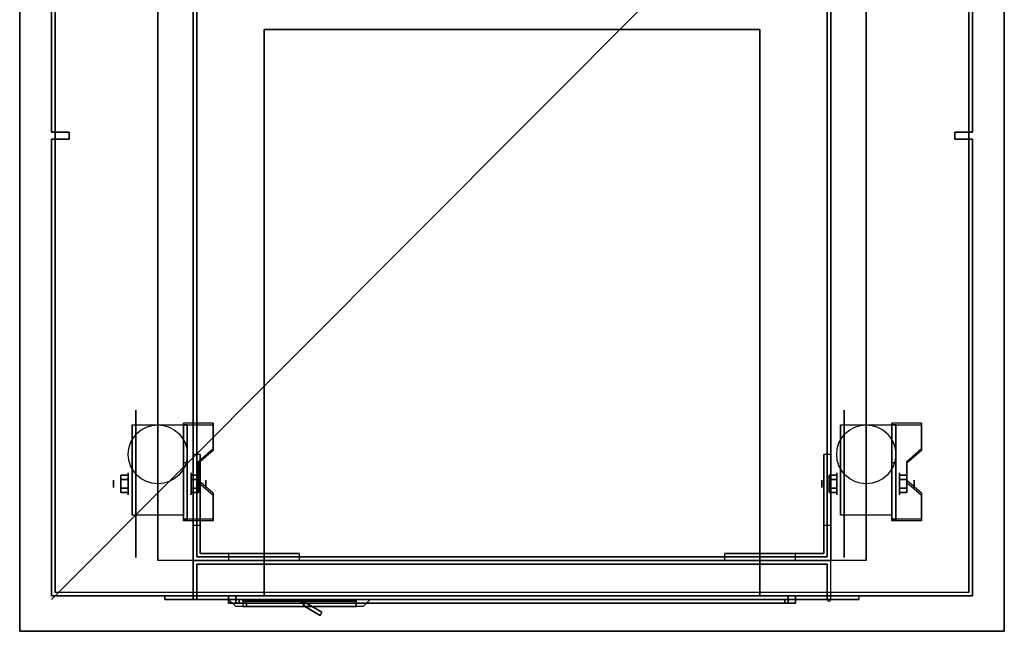
# Model space of a CAD drawing. Extents: x -13.9 to 13.9, y -13.9 to 14.1.
# Drawn here: x -13.9 to 13.9, y -13.9 to 3.3 of the extents above; entities that cross this region are included whole.
import ezdxf

# ---------------------------------------------------------------- set-up
doc = ezdxf.new("R2010")
doc.units = 0
doc.layers.get('DEFPOINTS').update_dxf_attribs({"linetype": 'CONTINUOUS'})
for name, color, linetype in [('3D', 254, 'CONTINUOUS'), ('3D-BLACK', 250, 'CONTINUOUS'), ('3D-CART-BODY', 42, 'CONTINUOUS'), ('3D-CART-DOOR', 44, 'CONTINUOUS'), ('3D-FLAT', 7, 'CONTINUOUS'), ('3D-NON', 7, 'CONTINUOUS')]:
    doc.layers.add(name, color=color, linetype=linetype)

msp = doc.modelspace()

# ---------------------------------------------------------------- linework, layer by layer
at = {"layer": '3D', "extrusion": (1, 0, 0)}
for centre, radius in [((-9.783, 2.083, -11.25), 0.104), ((-9.783, 2.083, -10.833), 0.313), ((-9.783, 2.083, 8.75), 0.104), ((-9.783, 2.083, 9.167), 0.313)]:
    msp.add_circle(centre, radius, dxfattribs=at)
at = {"layer": '3D', "extrusion": (-1, 0, 0)}
for centre, radius in [((9.783, 2.083, 9.062), 0.313), ((9.783, 2.083, 8.646), 0.104), ((9.783, 2.083, -10.938), 0.313), ((9.783, 2.083, -11.354), 0.104)]:
    msp.add_circle(centre, radius, dxfattribs=at)
at = {"layer": '3D', "extrusion": (0, -1, 0)}
msp.add_circle((0, 31.1, 13.15), 0.4, dxfattribs=at)
at = {"layer": '3D', "extrusion": (-1, 0, 0)}
for centre in [(9.783, 2.083, 10.729), (9.783, 2.083, 9.271), (9.783, 2.083, -9.271), (9.783, 2.083, -10.729)]:
    msp.add_arc(centre, 0.884, 225, 0, dxfattribs=at)
at = {"layer": '3D'}
msp.add_arc((8.95, -13.05, 6.1), 0.05, 180, 0, dxfattribs=at)
for points in [[(-8.437, -8.118, 1.843), (-8.437, -8.066, 1.934), (-9.271, -8.066, 1.934), (-9.271, -8.118, 1.843)], [(-9.271, -10.824, 3.406), (-9.271, -8.118, 1.843), (-9.167, -8.118, 1.843), (-9.167, -10.824, 3.406)], [(-9.271, -8.118, 1.843), (-9.271, -9.18, 1.254), (-9.167, -9.18, 1.254), (-9.167, -8.118, 1.843)], [(11.562, -8.118, 1.843), (11.562, -8.066, 1.934), (10.729, -8.066, 1.934), (10.729, -8.118, 1.843)], [(10.729, -10.824, 3.406), (10.729, -8.118, 1.843), (10.833, -8.118, 1.843), (10.833, -10.824, 3.406)], [(10.729, -8.118, 1.843), (10.729, -9.18, 1.254), (10.833, -9.18, 1.254), (10.833, -8.118, 1.843)], [(-8.854, -9.2, 2.468), (-8.854, -9.148, 2.559), (-8.437, -8.787, 2.35), (-8.437, -8.839, 2.26)], [(11.146, -9.2, 2.468), (11.146, -9.148, 2.559), (11.562, -8.787, 2.35), (11.562, -8.839, 2.26)], [(-9, -10.95, 6), (-8.8, -10.95, 6), (-8.8, -8.95, 14), (-9, -8.95, 14)], [(8.8, -10.95, 6), (9, -10.95, 6), (9, -8.95, 14), (8.8, -8.95, 14)], [(-9.271, -10.804, 2.191), (-9.271, -9.18, 1.254), (-9.167, -9.18, 1.254), (-9.167, -10.804, 2.191)], [(10.729, -10.804, 2.191), (10.729, -9.18, 1.254), (10.833, -9.18, 1.254), (10.833, -10.804, 2.191)], [(-11.042, -9.543, 2.083), (-10.833, -9.543, 2.083), (-10.833, -9.663, 2.292), (-11.042, -9.663, 2.292)], [(-11.042, -9.663, 1.875), (-10.833, -9.663, 1.875), (-10.833, -9.543, 2.083), (-11.042, -9.543, 2.083)], [(-8.854, -9.543, 2.083), (-9.062, -9.543, 2.083), (-9.062, -9.663, 1.875), (-8.854, -9.663, 1.875)], [(-8.854, -9.663, 2.292), (-9.062, -9.663, 2.292), (-9.062, -9.543, 2.083), (-8.854, -9.543, 2.083)], [(-8.437, -10.102, 2.989), (-8.437, -10.05, 3.079), (-8.854, -9.689, 2.871), (-8.854, -9.741, 2.781)], [(8.958, -9.543, 2.083), (9.167, -9.543, 2.083), (9.167, -9.663, 2.292), (8.958, -9.663, 2.292)], [(8.958, -9.663, 1.875), (9.167, -9.663, 1.875), (9.167, -9.543, 2.083), (8.958, -9.543, 2.083)], [(11.146, -9.543, 2.083), (10.938, -9.543, 2.083), (10.938, -9.663, 1.875), (11.146, -9.663, 1.875)], [(11.146, -9.663, 2.292), (10.938, -9.663, 2.292), (10.938, -9.543, 2.083), (11.146, -9.543, 2.083)], [(11.562, -10.102, 2.989), (11.562, -10.05, 3.079), (11.146, -9.689, 2.871), (11.146, -9.741, 2.781)], [(-11.042, -10.024, 2.083), (-10.833, -10.024, 2.083), (-10.833, -9.904, 1.875), (-11.042, -9.904, 1.875)], [(-11.042, -9.904, 2.292), (-10.833, -9.904, 2.292), (-10.833, -10.024, 2.083), (-11.042, -10.024, 2.083)], [(-8.854, -10.024, 2.083), (-9.062, -10.024, 2.083), (-9.062, -9.904, 2.292), (-8.854, -9.904, 2.292)], [(-8.854, -9.904, 1.875), (-9.062, -9.904, 1.875), (-9.062, -10.024, 2.083), (-8.854, -10.024, 2.083)], [(8.958, -10.024, 2.083), (9.167, -10.024, 2.083), (9.167, -9.904, 1.875), (8.958, -9.904, 1.875)], [(8.958, -9.904, 2.292), (9.167, -9.904, 2.292), (9.167, -10.024, 2.083), (8.958, -10.024, 2.083)], [(11.146, -10.024, 2.083), (10.938, -10.024, 2.083), (10.938, -9.904, 2.292), (11.146, -9.904, 2.292)], [(11.146, -9.904, 1.875), (10.938, -9.904, 1.875), (10.938, -10.024, 2.083), (11.146, -10.024, 2.083)], [(-9.271, -10.824, 3.406), (-9.271, -10.772, 3.496), (-8.437, -10.772, 3.496), (-8.437, -10.824, 3.406)], [(-9.271, -10.824, 3.406), (-9.271, -10.804, 2.191), (-9.167, -10.804, 2.191), (-9.167, -10.824, 3.406)], [(10.729, -10.824, 3.406), (10.729, -10.772, 3.496), (11.562, -10.772, 3.496), (11.562, -10.824, 3.406)], [(10.729, -10.824, 3.406), (10.729, -10.804, 2.191), (10.833, -10.804, 2.191), (10.833, -10.824, 3.406)], [(-8, -11.75, 6), (-8, -11.95, 6), (-6, -11.95, 14), (-6, -11.75, 14)], [(8, -11.95, 6), (8, -11.75, 6), (6, -11.75, 14), (6, -11.95, 14)], [(-5.95, -13.1, 17), (-5.85, -13.25, 17), (-5.85, -13.25, 20), (-5.95, -13.1, 20)], [(-5.91, -13.1, 17), (-5.85, -13.25, 17), (-5.85, -13.25, 20), (-5.91, -13.1, 20)], [(-5.91, -13.1, 17), (-5.367, -13.413, 17), (-5.367, -13.413, 20), (-5.91, -13.1, 20)], [(-5.85, -13.25, 17), (-5.417, -13.5, 17), (-5.417, -13.5, 20), (-5.85, -13.25, 20)], [(-5.367, -13.413, 17), (-5.417, -13.5, 17), (-5.417, -13.5, 20), (-5.367, -13.413, 20)]]:
    msp.add_3dface(points, dxfattribs=at)
for points, invisible_edges in [([(-9.271, -8.787, 2.35), (-8.437, -8.787, 2.35), (-8.437, -8.066, 1.934), (-9.271, -8.066, 1.934)], 15), ([(-9.271, -8.839, 2.26), (-8.437, -8.839, 2.26), (-8.437, -8.118, 1.843), (-9.271, -8.118, 1.843)], 15), ([(10.729, -8.787, 2.35), (11.562, -8.787, 2.35), (11.562, -8.066, 1.934), (10.729, -8.066, 1.934)], 15), ([(10.729, -8.839, 2.26), (11.562, -8.839, 2.26), (11.562, -8.118, 1.843), (10.729, -8.118, 1.843)], 15), ([(-8.437, -8.787, 2.35), (-9.271, -8.787, 2.35), (-9.271, -9.148, 2.559), (-8.854, -9.148, 2.559)], 15), ([(-8.437, -8.839, 2.26), (-9.271, -8.839, 2.26), (-9.271, -9.2, 2.468), (-8.854, -9.2, 2.468)], 15), ([(11.562, -8.787, 2.35), (10.729, -8.787, 2.35), (10.729, -9.148, 2.559), (11.146, -9.148, 2.559)], 15), ([(11.562, -8.839, 2.26), (10.729, -8.839, 2.26), (10.729, -9.2, 2.468), (11.146, -9.2, 2.468)], 15), ([(-9.271, -9.689, 2.871), (-8.854, -9.689, 2.871), (-8.854, -9.148, 2.559), (-9.271, -9.148, 2.559)], 15), ([(10.729, -9.689, 2.871), (11.146, -9.689, 2.871), (11.146, -9.148, 2.559), (10.729, -9.148, 2.559)], 15), ([(-9.271, -9.741, 2.781), (-8.854, -9.741, 2.781), (-8.854, -9.2, 2.468), (-9.271, -9.2, 2.468)], 15), ([(10.729, -9.741, 2.781), (11.146, -9.741, 2.781), (11.146, -9.2, 2.468), (10.729, -9.2, 2.468)], 15), ([(-8.854, -9.689, 2.871), (-9.271, -9.689, 2.871), (-9.271, -10.05, 3.079), (-8.437, -10.05, 3.079)], 15), ([(11.146, -9.689, 2.871), (10.729, -9.689, 2.871), (10.729, -10.05, 3.079), (11.562, -10.05, 3.079)], 15), ([(-8.854, -9.741, 2.781), (-9.271, -9.741, 2.781), (-9.271, -10.102, 2.989), (-8.437, -10.102, 2.989)], 15), ([(11.146, -9.741, 2.781), (10.729, -9.741, 2.781), (10.729, -10.102, 2.989), (11.562, -10.102, 2.989)], 15), ([(-9.271, -10.772, 3.496), (-8.437, -10.772, 3.496), (-8.437, -10.05, 3.079), (-9.271, -10.05, 3.079)], 15), ([(-9.271, -10.824, 3.406), (-8.437, -10.824, 3.406), (-8.437, -10.102, 2.989), (-9.271, -10.102, 2.989)], 15), ([(10.729, -10.772, 3.496), (11.562, -10.772, 3.496), (11.562, -10.05, 3.079), (10.729, -10.05, 3.079)], 15), ([(10.729, -10.824, 3.406), (11.562, -10.824, 3.406), (11.562, -10.102, 2.989), (10.729, -10.102, 2.989)], 15), ([(-4, -13.05, 20.5), (-8, -13.05, 20.5), (-7.8, -13.25, 20.3), (-4.2, -13.25, 20.3)], 4), ([(-8, -13.05, 16.5), (-8, -13.05, 20.5), (-7.8, -13.25, 20.3), (-7.8, -13.25, 16.7)], 6), ([(-4, -13.05, 16.5), (-8, -13.05, 16.5), (-7.8, -13.25, 16.7), (-4.2, -13.25, 16.7)], 14), ([(-4, -13.05, 20.5), (-4, -13.05, 16.5), (-4.2, -13.25, 16.7), (-4.2, -13.25, 20.3)], 12)]:
    msp.add_3dface(points, dxfattribs=dict(at, invisible_edges=invisible_edges))
at = {"layer": '3D-BLACK', "extrusion": (1, 0, 0)}
for centre in [(-9.783, 2.083, -10.625), (-9.783, 2.083, 9.375)]:
    msp.add_circle(centre, 2.083, dxfattribs=at)
at = {"layer": '3D-BLACK'}
for points in [[(-12.9, -12.85, 5), (-12.9, -12.85, 33), (-12.9, 12.95, 33), (-12.9, 12.95, 5)], [(-12.9, -12.85, 5), (-12.9, 12.95, 5), (12.9, 12.95, 5), (12.9, -12.85, 5)], [(12.9, -12.85, 5), (12.9, -12.85, 33), (12.9, 12.95, 33), (12.9, 12.95, 5)], [(-7.8, -12.95, 28.2), (-8, -12.95, 28), (-8, -13.15, 28), (-7.8, -13.15, 28.2)], [(-8, -12.95, 32), (-8, -12.95, 28), (-8, -13.15, 28), (-8, -13.15, 32)], [(-7.8, -12.95, 31.8), (-8, -12.95, 32), (-8, -13.15, 32), (-7.8, -13.15, 31.8)], [(-7.8, -12.95, 31.8), (-8, -12.95, 32), (-8, -12.95, 28), (-7.8, -12.95, 28.2)], [(-7.8, -12.95, 31.8), (-8, -12.95, 32), (-8, -13.15, 32), (-7.8, -13.15, 31.8)], [(8, -12.95, 32), (-8, -12.95, 32), (-8, -13.15, 32), (8, -13.15, 32)], [(7.8, -12.95, 31.8), (8, -12.95, 32), (-8, -12.95, 32), (-7.8, -12.95, 31.8)], [(-8, -12.95, 28), (8, -12.95, 28), (8, -13.15, 28), (-8, -13.15, 28)], [(-7.8, -12.95, 28.2), (-8, -12.95, 28), (-8, -13.15, 28), (-7.8, -13.15, 28.2)], [(-7.8, -12.95, 28.2), (-8, -12.95, 28), (8, -12.95, 28), (7.8, -12.95, 28.2)], [(-7.8, -12.95, 31.8), (-7.8, -12.95, 28.2), (-7.8, -13.15, 28.2), (-7.8, -13.15, 31.8)], [(7.8, -12.95, 31.8), (-7.8, -12.95, 31.8), (-7.8, -13.15, 31.8), (7.8, -13.15, 31.8)], [(-7.8, -12.95, 28.2), (7.8, -12.95, 28.2), (7.8, -13.15, 28.2), (-7.8, -13.15, 28.2)], [(-7.7, -13.05, 28.3), (7.7, -13.05, 28.3), (7.7, -13.05, 31.7), (-7.7, -13.05, 31.7)], [(-7.7, -13.05, 28.3), (-7.7, -13.15, 28.3), (-7.7, -13.15, 31.7), (-7.7, -13.05, 31.7)], [(-7.7, -13.05, 31.7), (-7.7, -13.15, 31.7), (7.7, -13.15, 31.7), (7.7, -13.05, 31.7)], [(-7.7, -13.05, 28.3), (-7.7, -13.15, 28.3), (7.7, -13.15, 28.3), (7.7, -13.05, 28.3)], [(-7.6, -13.05, 16.9), (-7.6, -13.1, 16.9), (-7.6, -13.1, 20.1), (-7.6, -13.05, 20.1)], [(-7.6, -13.05, 16.9), (-4.4, -13.05, 16.9), (-4.4, -13.05, 20.1), (-7.6, -13.05, 20.1)], [(-7.6, -13.05, 20.1), (-4.4, -13.05, 20.1), (-4.4, -13.1, 20.1), (-7.6, -13.1, 20.1)], [(-7.6, -13.05, 16.9), (-4.4, -13.05, 16.9), (-4.4, -13.1, 16.9), (-7.6, -13.1, 16.9)], [(-4.4, -13.05, 16.9), (-4.4, -13.1, 16.9), (-4.4, -13.1, 20.1), (-4.4, -13.05, 20.1)], [(7.7, -13.05, 28.3), (7.7, -13.15, 28.3), (7.7, -13.15, 31.7), (7.7, -13.05, 31.7)], [(7.8, -12.95, 31.8), (8, -12.95, 32), (8, -13.15, 32), (7.8, -13.15, 31.8)], [(7.8, -12.95, 28.2), (7.8, -12.95, 31.8), (7.8, -13.15, 31.8), (7.8, -13.15, 28.2)], [(7.8, -12.95, 31.8), (8, -12.95, 32), (8, -13.15, 32), (7.8, -13.15, 31.8)], [(7.8, -12.95, 28.2), (8, -12.95, 28), (8, -13.15, 28), (7.8, -13.15, 28.2)], [(7.8, -12.95, 28.2), (8, -12.95, 28), (8, -12.95, 32), (7.8, -12.95, 31.8)], [(7.8, -12.95, 28.2), (8, -12.95, 28), (8, -13.15, 28), (7.8, -13.15, 28.2)], [(8, -12.95, 28), (8, -12.95, 32), (8, -13.15, 32), (8, -13.15, 28)], [(-7.8, -13.15, 31.8), (-8, -13.15, 32), (-8, -13.15, 28), (-7.8, -13.15, 28.2)], [(7.8, -13.15, 31.8), (8, -13.15, 32), (-8, -13.15, 32), (-7.8, -13.15, 31.8)], [(-7.8, -13.15, 28.2), (-8, -13.15, 28), (8, -13.15, 28), (7.8, -13.15, 28.2)], [(-7.7, -13.15, 28.3), (7.7, -13.15, 28.3), (7.7, -13.15, 31.7), (-7.7, -13.15, 31.7)], [(-7.6, -13.1, 16.9), (-4.4, -13.1, 16.9), (-4.4, -13.1, 20.1), (-7.6, -13.1, 20.1)], [(7.8, -13.15, 28.2), (8, -13.15, 28), (8, -13.15, 32), (7.8, -13.15, 31.8)]]:
    msp.add_3dface(points, dxfattribs=at)
at = {"layer": '3D-CART-BODY'}
for points in [[(-13, 13.05, 5), (-13, 13.05, 33), (-13, 0.15, 33), (-13, 0.15, 5)], [(13, 0.15, 5), (13, 0.15, 33), (13, 13.05, 33), (13, 13.05, 5)], [(-13, 0.15, 5), (-13, 0.15, 33), (-12.5, 0.15, 33), (-12.5, 0.15, 5)], [(-12.5, 0.15, 5), (-12.5, 0.15, 33), (-12.5, -0.05, 33), (-12.5, -0.05, 5)], [(12.5, 0.15, 5), (12.5, 0.15, 33), (13, 0.15, 33), (13, 0.15, 5)], [(12.5, -0.05, 5), (12.5, -0.05, 33), (12.5, 0.15, 33), (12.5, 0.15, 5)], [(-13, -0.05, 5), (-13, -0.05, 33), (-13, -12.95, 33), (-13, -12.95, 5)], [(-12.5, -0.05, 5), (-12.5, -0.05, 33), (-13, -0.05, 33), (-13, -0.05, 5)], [(13, -0.05, 5), (13, -0.05, 33), (12.5, -0.05, 33), (12.5, -0.05, 5)], [(13, -12.95, 5), (13, -12.95, 33), (13, -0.05, 33), (13, -0.05, 5)]]:
    msp.add_3dface(points, dxfattribs=at)
for points, invisible_edges in [([(-13, -12.95, 5), (-13, -12.95, 33), (-11.5, -12.95, 33), (-11.5, -12.95, 5)], 4), ([(11.5, -12.95, 5), (11.5, -12.95, 33), (13, -12.95, 33), (13, -12.95, 5)], 1)]:
    msp.add_3dface(points, dxfattribs=dict(at, invisible_edges=invisible_edges))
at = {"layer": '3D-CART-DOOR'}
for points in [[(8.9, -12.05, 6.1), (-8.9, -12.05, 6.1), (-8.9, -12.05, 22.4), (8.9, -12.05, 22.4)], [(-8.9, -12.05, 6.1), (-8.9, -13.05, 6.1), (-8.9, -13.05, 22.4), (-8.9, -12.05, 22.4)], [(8.9, -12.05, 22.4), (8.9, -13.05, 22.4), (-8.9, -13.05, 22.4), (-8.9, -12.05, 22.4)], [(8.9, -12.05, 6.1), (8.9, -13.05, 6.1), (-8.9, -13.05, 6.1), (-8.9, -12.05, 6.1)], [(8.9, -12.05, 6.1), (8.9, -13.05, 6.1), (8.9, -13.05, 22.4), (8.9, -12.05, 22.4)], [(8.9, -13.05, 6.1), (-8.9, -13.05, 6.1), (-8.9, -13.05, 22.4), (8.9, -13.05, 22.4)]]:
    msp.add_3dface(points, dxfattribs=at)
at = {"layer": '3D-FLAT'}
for centre in [(-10, -8.95, 4.792), (10, -8.95, 4.792)]:
    msp.add_circle(centre, 0.833, dxfattribs=at)
for points, invisible_edges in [([(-13.9, -13.95, 34), (13.9, -13.95, 34), (13.9, 14.05, 34), (-13.9, 14.05, 34)], 15), ([(-9, 8.05, 15), (-9, -11.95, 15), (-8.9, -11.85, 15), (-8.9, 7.95, 15)], 10), ([(9, -11.95, 15), (9, 8.05, 15), (8.9, 7.95, 15), (8.9, -11.85, 15)], 10), ([(-9, -11.95, 15), (9, -11.95, 15), (8.9, -11.85, 15), (-8.9, -11.85, 15)], 10), ([(9, -11.95, 22.5), (9, -13.05, 22.5), (-9, -13.05, 22.5), (-9, -11.95, 22.5)], 1), ([(9.8, -12.95, 23.3), (9.8, -13.05, 23.3), (-9.8, -13.05, 23.3), (-9.8, -12.95, 23.3)], 1), ([(-7.6, -13.25, 20.1), (-7.6, -13.1, 20.1), (-4.4, -13.1, 20.1), (-4.4, -13.25, 20.1)], 1)]:
    msp.add_3dface(points, dxfattribs=dict(at, invisible_edges=invisible_edges))
for points in [[(10, -11.95, 6), (-10, -11.95, 6), (-10, 12.05, 6), (10, 12.05, 6)], [(-9, -11.95, 14), (9, -11.95, 14), (9, 8.05, 14), (-9, 8.05, 14)], [(-8.9, -11.85, 14.1), (8.9, -11.85, 14.1), (8.9, 7.95, 14.1), (-8.9, 7.95, 14.1)], [(7, 3.05, 31.5), (-7, 3.05, 31.5), (-7, -12.95, 31.5), (7, -12.95, 31.5)], [(7, 3.05, 28.5), (-7, 3.05, 28.5), (-7, -12.95, 28.5), (7, -12.95, 28.5)], [(-9.271, -10.667, 4.792), (-10.729, -10.667, 4.792), (-10.729, -8.117, 4.792), (-9.271, -8.117, 4.792)], [(10.729, -10.667, 4.792), (9.271, -10.667, 4.792), (9.271, -8.117, 4.792), (10.729, -8.117, 4.792)], [(-11.042, -9.663, 2.292), (-10.833, -9.663, 2.292), (-10.833, -9.904, 2.292), (-11.042, -9.904, 2.292)], [(-11.042, -9.904, 1.875), (-10.833, -9.904, 1.875), (-10.833, -9.663, 1.875), (-11.042, -9.663, 1.875)], [(-8.854, -9.904, 2.292), (-9.062, -9.904, 2.292), (-9.062, -9.663, 2.292), (-8.854, -9.663, 2.292)], [(-8.854, -9.663, 1.875), (-9.062, -9.663, 1.875), (-9.062, -9.904, 1.875), (-8.854, -9.904, 1.875)], [(8.958, -9.663, 2.292), (9.167, -9.663, 2.292), (9.167, -9.904, 2.292), (8.958, -9.904, 2.292)], [(8.958, -9.904, 1.875), (9.167, -9.904, 1.875), (9.167, -9.663, 1.875), (8.958, -9.663, 1.875)], [(11.146, -9.904, 2.292), (10.938, -9.904, 2.292), (10.938, -9.663, 2.292), (11.146, -9.663, 2.292)], [(11.146, -9.663, 1.875), (10.938, -9.663, 1.875), (10.938, -9.904, 1.875), (11.146, -9.904, 1.875)], [(-9, -11.95, 6), (-9, -13.05, 6), (9, -13.05, 6), (9, -11.95, 6)], [(-9.8, -12.95, 5.2), (-9.8, -13.05, 5.2), (9.8, -13.05, 5.2), (9.8, -12.95, 5.2)], [(-7.8, -12.95, 31.8), (-7.8, -13.05, 31.8), (7.8, -13.05, 31.8), (7.8, -12.95, 31.8)], [(-7.8, -12.95, 28.2), (-7.8, -13.05, 28.2), (7.8, -13.05, 28.2), (7.8, -12.95, 28.2)], [(-4.4, -13.25, 16.9), (-4.4, -13.1, 16.9), (-7.6, -13.1, 16.9), (-7.6, -13.25, 16.9)], [(-7.5, -13.1, 20), (-5.95, -13.1, 20), (-5.85, -13.25, 20), (-7.5, -13.25, 20)], [(-7.5, -13.1, 17), (-5.95, -13.1, 17), (-5.85, -13.25, 17), (-7.5, -13.25, 17)], [(-5.91, -13.1, 20), (-5.367, -13.413, 20), (-5.417, -13.5, 20), (-5.85, -13.25, 20)], [(-5.91, -13.1, 17), (-5.367, -13.413, 17), (-5.417, -13.5, 17), (-5.85, -13.25, 17)]]:
    msp.add_3dface(points, dxfattribs=at)
at = {"layer": '3D-NON'}
for points in [[(-13.9, 14.05, 34), (-13.9, 14.05, 33), (-13.9, -13.95, 33), (-13.9, -13.95, 34)], [(13.9, -13.95, 34), (13.9, -13.95, 33), (13.9, 14.05, 33), (13.9, 14.05, 34)], [(-10, 12.05, 6), (-10, 12.05, 7), (-10, -11.95, 7), (-10, -11.95, 6)], [(10, 12.05, 6), (10, 12.05, 7), (10, -11.95, 7), (10, -11.95, 6)], [(-9, 8.05, 14), (-9, 8.05, 15), (-9, -11.95, 15), (-9, -11.95, 14)], [(-8.9, 7.95, 14.1), (-8.9, 7.95, 15), (-8.9, -11.85, 15), (-8.9, -11.85, 14.1)], [(8.9, -11.85, 14.1), (8.9, -11.85, 15), (8.9, 7.95, 15), (8.9, 7.95, 14.1)], [(9, -11.95, 14), (9, -11.95, 15), (9, 8.05, 15), (9, 8.05, 14)], [(-7, 3.05, 28.5), (-7, -12.95, 28.5), (-7, -12.95, 31.5), (-7, 3.05, 31.5)], [(7, 3.05, 28.5), (-7, 3.05, 28.5), (-7, 3.05, 31.5), (7, 3.05, 31.5)], [(7, 3.05, 28.5), (7, -12.95, 28.5), (7, -12.95, 31.5), (7, 3.05, 31.5)], [(-10.729, -8.117, 4.792), (-10.729, -8.117, 4.792), (-10.729, -9.158, 1.458)], [(-9.271, -10.824, 3.406), (-9.271, -10.772, 3.496), (-9.271, -8.066, 1.934), (-9.271, -8.118, 1.843)], [(-9.271, -8.117, 4.792), (-9.271, -8.117, 4.792), (-9.271, -9.158, 1.458)], [(-9.271, -10.824, 3.406), (-9.271, -10.804, 2.191), (-9.271, -9.18, 1.254), (-9.271, -8.118, 1.843)], [(-9.167, -10.824, 3.406), (-9.167, -10.804, 2.191), (-9.167, -9.18, 1.254), (-9.167, -8.118, 1.843)], [(-8.437, -8.839, 2.26), (-8.437, -8.787, 2.35), (-8.437, -8.066, 1.934), (-8.437, -8.118, 1.843)], [(9.271, -8.117, 4.792), (9.271, -8.117, 4.792), (9.271, -9.158, 1.458)], [(10.729, -10.824, 3.406), (10.729, -10.772, 3.496), (10.729, -8.066, 1.934), (10.729, -8.118, 1.843)], [(10.729, -8.117, 4.792), (10.729, -8.117, 4.792), (10.729, -9.158, 1.458)], [(10.729, -10.824, 3.406), (10.729, -10.804, 2.191), (10.729, -9.18, 1.254), (10.729, -8.118, 1.843)], [(10.833, -10.824, 3.406), (10.833, -10.804, 2.191), (10.833, -9.18, 1.254), (10.833, -8.118, 1.843)], [(11.562, -8.839, 2.26), (11.562, -8.787, 2.35), (11.562, -8.066, 1.934), (11.562, -8.118, 1.843)], [(-9, -11.95, 6), (-9, -10.95, 6), (-9, -8.95, 14), (-9, -11.95, 14)], [(-8.854, -9.741, 2.781), (-8.854, -9.689, 2.871), (-8.854, -9.148, 2.559), (-8.854, -9.2, 2.468)], [(-8.8, -10.95, 6), (-8.8, -11.75, 6), (-8.8, -11.75, 14), (-8.8, -8.95, 14)], [(8.8, -11.75, 6), (8.8, -10.95, 6), (8.8, -8.95, 14), (8.8, -11.75, 14)], [(9, -10.95, 6), (9, -11.95, 6), (9, -11.95, 14), (9, -8.95, 14)], [(11.146, -9.741, 2.781), (11.146, -9.689, 2.871), (11.146, -9.148, 2.559), (11.146, -9.2, 2.468)], [(-8.437, -10.824, 3.406), (-8.437, -10.772, 3.496), (-8.437, -10.05, 3.079), (-8.437, -10.102, 2.989)], [(11.562, -10.824, 3.406), (11.562, -10.772, 3.496), (11.562, -10.05, 3.079), (11.562, -10.102, 2.989)], [(-10.729, -10.667, 2.083), (-10.729, -10.667, 2.083), (-10.729, -10.667, 4.792)], [(-9.271, -10.667, 2.083), (-9.271, -10.667, 2.083), (-9.271, -10.667, 4.792)], [(9.271, -10.667, 2.083), (9.271, -10.667, 2.083), (9.271, -10.667, 4.792)], [(10.729, -10.667, 2.083), (10.729, -10.667, 2.083), (10.729, -10.667, 4.792)], [(-8, -11.95, 6), (-9, -11.95, 6), (-9, -11.95, 14), (-6, -11.95, 14)], [(-9, -11.95, 14), (-9, -11.95, 15), (9, -11.95, 15), (9, -11.95, 14)], [(-8.9, -11.85, 14.1), (-8.9, -11.85, 15), (8.9, -11.85, 15), (8.9, -11.85, 14.1)], [(-8.8, -11.75, 6), (-8, -11.75, 6), (-6, -11.75, 14), (-8.8, -11.75, 14)], [(8, -11.75, 6), (8.8, -11.75, 6), (8.8, -11.75, 14), (6, -11.75, 14)], [(9, -11.95, 6), (8, -11.95, 6), (6, -11.95, 14), (9, -11.95, 14)], [(-7.8, -12.95, 28.2), (7.8, -12.95, 28.2), (7.8, -12.95, 31.8), (-7.8, -12.95, 31.8)], [(-7.8, -12.95, 28.2), (-7.8, -13.05, 28.2), (-7.8, -13.05, 31.8), (-7.8, -12.95, 31.8)], [(-7.8, -13.05, 28.2), (7.8, -13.05, 28.2), (7.8, -13.05, 31.8), (-7.8, -13.05, 31.8)], [(7, -12.95, 28.5), (-7, -12.95, 28.5), (-7, -12.95, 31.5), (7, -12.95, 31.5)], [(7.8, -12.95, 28.2), (7.8, -13.05, 28.2), (7.8, -13.05, 31.8), (7.8, -12.95, 31.8)], [(-7.5, -13.1, 17), (-7.5, -13.25, 17), (-7.5, -13.25, 20), (-7.5, -13.1, 20)], [(-7.5, -13.1, 17), (-5.95, -13.1, 17), (-5.95, -13.1, 20), (-7.5, -13.1, 20)], [(-7.5, -13.25, 17), (-5.85, -13.25, 17), (-5.85, -13.25, 20), (-7.5, -13.25, 20)], [(-13.9, -13.95, 34), (-13.9, -13.95, 33), (13.9, -13.95, 33), (13.9, -13.95, 34)]]:
    msp.add_3dface(points, dxfattribs=at)
for points, invisible_edges in [([(-10.729, -8.889, 4.792), (-10.729, -8.117, 4.792), (-10.729, -9.158, 1.458), (-10.729, -9.445, 1.267)], 15), ([(-9.271, -8.889, 4.792), (-9.271, -8.117, 4.792), (-9.271, -9.158, 1.458), (-9.271, -9.445, 1.267)], 15), ([(9.271, -8.889, 4.792), (9.271, -8.117, 4.792), (9.271, -9.158, 1.458), (9.271, -9.445, 1.267)], 15), ([(10.729, -8.889, 4.792), (10.729, -8.117, 4.792), (10.729, -9.158, 1.458), (10.729, -9.445, 1.267)], 15), ([(-10.729, -9.245, 4.792), (-10.729, -8.889, 4.792), (-10.729, -9.445, 1.267), (-10.729, -9.783, 1.199)], 15), ([(-9.271, -9.245, 4.792), (-9.271, -8.889, 4.792), (-9.271, -9.445, 1.267), (-9.271, -9.783, 1.199)], 15), ([(9.271, -9.245, 4.792), (9.271, -8.889, 4.792), (9.271, -9.445, 1.267), (9.271, -9.783, 1.199)], 15), ([(10.729, -9.245, 4.792), (10.729, -8.889, 4.792), (10.729, -9.445, 1.267), (10.729, -9.783, 1.199)], 15), ([(-10.729, -9.6, 4.792), (-10.729, -9.245, 4.792), (-10.729, -9.783, 1.199), (-10.729, -10.122, 1.267)], 15), ([(-9.271, -9.6, 4.792), (-9.271, -9.245, 4.792), (-9.271, -9.783, 1.199), (-9.271, -10.122, 1.267)], 15), ([(9.271, -9.6, 4.792), (9.271, -9.245, 4.792), (9.271, -9.783, 1.199), (9.271, -10.122, 1.267)], 15), ([(10.729, -9.6, 4.792), (10.729, -9.245, 4.792), (10.729, -9.783, 1.199), (10.729, -10.122, 1.267)], 15), ([(-10.729, -9.956, 4.792), (-10.729, -9.6, 4.792), (-10.729, -10.122, 1.267), (-10.729, -10.408, 1.458)], 15), ([(-9.271, -9.956, 4.792), (-9.271, -9.6, 4.792), (-9.271, -10.122, 1.267), (-9.271, -10.408, 1.458)], 15), ([(9.271, -9.956, 4.792), (9.271, -9.6, 4.792), (9.271, -10.122, 1.267), (9.271, -10.408, 1.458)], 15), ([(10.729, -9.956, 4.792), (10.729, -9.6, 4.792), (10.729, -10.122, 1.267), (10.729, -10.408, 1.458)], 15), ([(-10.729, -10.312, 4.792), (-10.729, -9.956, 4.792), (-10.729, -10.408, 1.458), (-10.729, -10.6, 1.745)], 15), ([(-9.271, -10.312, 4.792), (-9.271, -9.956, 4.792), (-9.271, -10.408, 1.458), (-9.271, -10.6, 1.745)], 15), ([(9.271, -10.312, 4.792), (9.271, -9.956, 4.792), (9.271, -10.408, 1.458), (9.271, -10.6, 1.745)], 15), ([(10.729, -10.312, 4.792), (10.729, -9.956, 4.792), (10.729, -10.408, 1.458), (10.729, -10.6, 1.745)], 15), ([(-10.729, -10.667, 4.792), (-10.729, -10.312, 4.792), (-10.729, -10.6, 1.745), (-10.729, -10.667, 2.083)], 15), ([(-9.271, -10.667, 4.792), (-9.271, -10.312, 4.792), (-9.271, -10.6, 1.745), (-9.271, -10.667, 2.083)], 15), ([(9.271, -10.667, 4.792), (9.271, -10.312, 4.792), (9.271, -10.6, 1.745), (9.271, -10.667, 2.083)], 15), ([(10.729, -10.667, 4.792), (10.729, -10.312, 4.792), (10.729, -10.6, 1.745), (10.729, -10.667, 2.083)], 15), ([(-9, -11.95, 22.5), (-9, -13.05, 22.5), (-9, -13.05, 6), (-9, -11.95, 6)], 5), ([(9, -11.95, 6), (9, -13.05, 6), (9, -13.05, 22.5), (9, -11.95, 22.5)], 1), ([(11.5, -12.95, 5), (9.8, -12.95, 5.2), (-9.8, -12.95, 5.2), (-11.5, -12.95, 5)], 7), ([(-11.5, -12.95, 5), (-9.8, -12.95, 5.2), (-9.8, -12.95, 23.3), (-11.5, -12.95, 33)], 15), ([(-11.5, -12.95, 33), (-9.8, -12.95, 23.3), (9.8, -12.95, 23.3), (11.5, -12.95, 33)], 7), ([(-9.8, -12.95, 23.3), (-9.8, -13.05, 23.3), (-9.8, -13.05, 5.2), (-9.8, -12.95, 5.2)], 5), ([(-9.8, -13.05, 5.2), (9.8, -13.05, 5.2), (9, -13.05, 6), (-9, -13.05, 6)], 15), ([(-9.8, -13.05, 23.3), (-9.8, -13.05, 5.2), (-9, -13.05, 6), (-9, -13.05, 22.5)], 15), ([(-9.8, -13.05, 23.3), (9.8, -13.05, 23.3), (9, -13.05, 22.5), (-9, -13.05, 22.5)], 15), ([(9.8, -13.05, 5.2), (9.8, -13.05, 23.3), (9, -13.05, 22.5), (9, -13.05, 6)], 15), ([(11.5, -12.95, 33), (9.8, -12.95, 23.3), (9.8, -12.95, 5.2), (11.5, -12.95, 5)], 15), ([(9.8, -12.95, 5.2), (9.8, -13.05, 5.2), (9.8, -13.05, 23.3), (9.8, -12.95, 23.3)], 1), ([(-4.2, -13.25, 20.3), (-7.8, -13.25, 20.3), (-7.6, -13.25, 20.1), (-4.4, -13.25, 20.1)], 14), ([(-7.8, -13.25, 16.7), (-7.8, -13.25, 20.3), (-7.6, -13.25, 20.1), (-7.6, -13.25, 16.9)], 14), ([(-4.2, -13.25, 16.7), (-7.8, -13.25, 16.7), (-7.6, -13.25, 16.9), (-4.4, -13.25, 16.9)], 14), ([(-7.6, -13.25, 16.9), (-7.6, -13.1, 16.9), (-7.6, -13.1, 20.1), (-7.6, -13.25, 20.1)], 1), ([(-4.4, -13.25, 20.1), (-4.4, -13.1, 20.1), (-4.4, -13.1, 16.9), (-4.4, -13.25, 16.9)], 5), ([(-4.2, -13.25, 20.3), (-4.2, -13.25, 16.7), (-4.4, -13.25, 16.9), (-4.4, -13.25, 20.1)], 14)]:
    msp.add_3dface(points, dxfattribs=dict(at, invisible_edges=invisible_edges))
at = {"layer": 'DEFPOINTS', "color": 6}
msp.add_line((-13, -13.05), (13, 13.05), dxfattribs=at)

doc.saveas('drawing.dxf')
